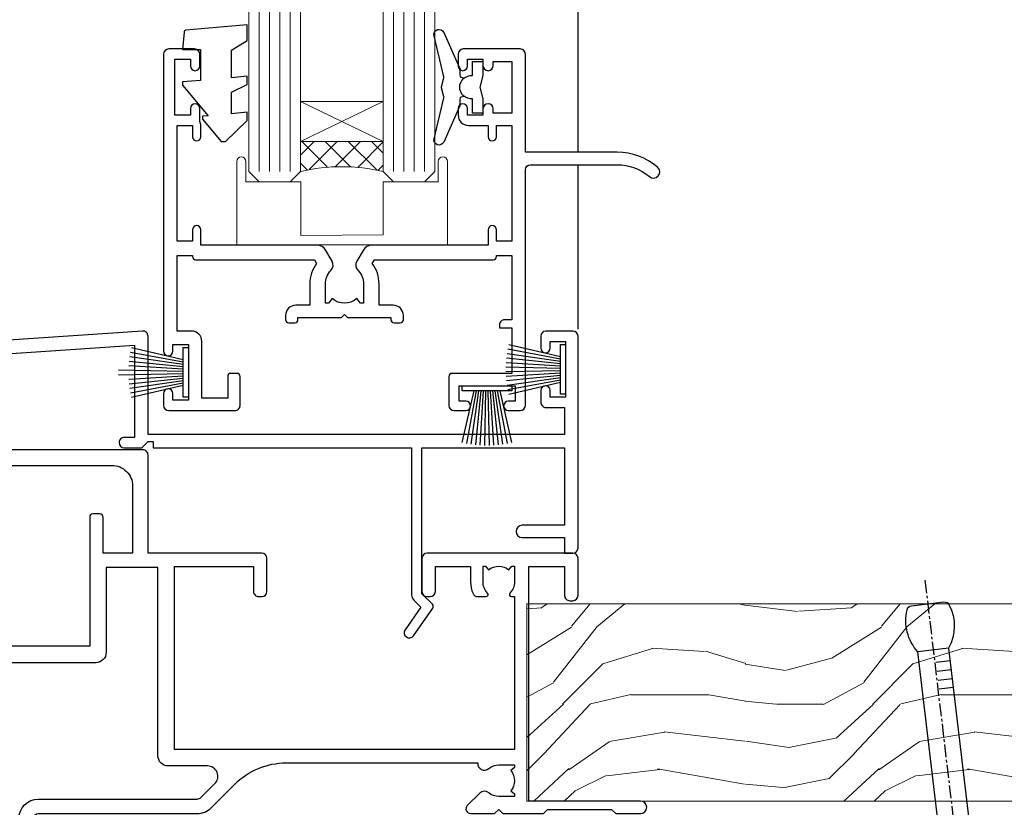
# Model space of a CAD drawing. Units: millimetres. Extents: x -19 to 10153, y -957 to 1146.
# Drawn here: x 1321 to 1416, y 180 to 256 of the extents above; entities that cross this region are included whole.
import ezdxf

# ---------------------------------------------------------------- set-up
doc = ezdxf.new("R2010")
doc.units = ezdxf.units.MM
doc.linetypes.add('CENTER', pattern=[2, 1.25, -0.25, 0.25, -0.25])
doc.layers.add('Aluminium Systems Ltd Joinery Detail', color=7, linetype='Continuous')

# ---------------------------------------------------------------- blocks, each defined once
blk = doc.blocks.new('F396')
at = {"flags": 128}
blk.add_lwpolyline([(16.10001096689939, 18.3924039786308), (16.10001096689575, 4.17063376739145, -0.1989123673741947), (15.86569639185745, 3.604948342452303), (15.21031884123749, 2.949570791826886), (16.73003429423534, 0.7791921968183715, -0.9999999999989285), (15.91088224995201, 0.2056157604694135), (14.05426535361858, 2.857139480229421, -0.3639702342660893), (14.08787893254976, 3.241344445496111), (15.10001096690303, 4.253476479856658), (15.10001096690303, 18.39240397864535), (1.300000429869215, 18.3924039786308), (1.300000429861939, 10.89240397865262), (5.400000429875035, 10.89240397865262, -0.9999999999999999), (5.400000429875035, 9.692403978648258), (1.300000429861939, 9.692403978655534), (1.300000429861939, 8.192403978633706), (0.5000004298735803, 8.192403978648258, -0.414213562373095), (4.298735802876763e-07, 8.692403978648258), (4.298663043300621e-07, 29.19240397864826, -0.414213562373095), (0.5000004298663043, 29.69240397864826), (3.100000177647416, 29.69240397864826, -0.414213562373095), (3.600000177647416, 29.19240397864826), (3.600000177647416, 28.0424039786468, -0.9999999999999999), (2.700000177645961, 28.0424039786468), (2.700000177645961, 28.69240397864826), (1.200000177645961, 28.69240397864826), (1.200000177645961, 23.29240397865408), (2.700000177645961, 23.2924039786468), (2.700000177645961, 23.94240397864826, -0.9999999999999999), (3.600000177647416, 23.94240397864826), (3.600000177647416, 22.79240397863953, -0.4142135623752261), (3.100000177643778, 22.29240397863953), (1.300000429865577, 22.29240397865408), (1.300000429865577, 19.69240397861915), (41.60000017761456, 19.69240397863373), (41.6000001776365, 29.19240397864826, -0.4341957210685125), (42.13384342265181, 29.69125729854034), (81.933843422662, 26.99114265955916, -0.3945098082616526), (82.40000017763941, 26.49228933966708), (82.40000017763214, 23.19239639758791), (82.09890084888593, 18.65925850047836, -0.9673757513347773), (81.10000017763281, 18.69239639759519), (81.10000017765105, 25.74472409529892), (71.09998938834087, 26.42314559083945), (71.09998938834087, 14.25336184088712), (72.11212142269414, 13.24122980652658, -0.363970234266089), (72.14573500162533, 12.85702484125989), (70.28911810529189, 10.20550112149988, -0.9999999999989847), (69.46996606100856, 10.77907755784886), (70.9896815140064, 12.94945615285735), (70.33430396338645, 13.60483370348277, -0.1989123673741946), (70.09998938834815, 14.17051912842192), (70.09998938834451, 26.4909876671901), (42.90000017762486, 28.33629141211907), (42.9000001776111, 19.39240397863077), (43.90000017761025, 19.39240397863077, -0.4142135623735446), (44.40000017761025, 18.89240397863), (44.40000017761031, 18.89240397862849, -0.414213562373095), (43.90000017761031, 18.39240397863085), (42.40000017760849, 18.3924039786308), (42.20000017761498, 18.3924039786308), (41.6000001776149, 18.99240397863372), (41.10000017761297, 18.99240397863355), (41.10000017761161, 18.39240397863196)], format="xyb", close=True, dxfattribs=at)
blk = doc.blocks.new('F329')
blk.add_lwpolyline([(17.09999999996862, 34.00000000004673), (17.09999999996498, 33.40000000005546, -0.9999999999999999), (16.09999999997225, 33.40000000005546), (16.09999999996862, 33.80000000005691), (14.29999999997298, 33.80000000004964), (14.29999999997298, 28.80000000002053), (16.09999999996862, 28.80000000002781), (16.09999999997589, 29.20000000005109, -0.9999999999999999), (17.09999999996862, 29.20000000005109), (17.09999999996862, 28.60000000005255), (18.59999999996862, 28.60000000005255), (18.59999999996498, 29.25000000004673, -0.9999999999999999), (19.49999999996643, 29.25000000004673), (19.49999999997007, 28.60000000003799, -0.4142135623720295), (18.49999999997371, 27.60000000003799), (16.59999999998317, 27.60000000003799), (16.59999999997225, 26.50000000001762, -0.9999999999999999), (15.79999999998026, 26.50000000001762), (15.79999999998026, 27.60000000002344), (14.29999999996934, 27.60000000002344), (14.29999999996571, 16.40000000002635), (15.79999999998026, 16.40000000002635), (15.7999999999839, 17.50000000003217, -0.9999999999999999), (16.59999999997225, 17.50000000003217), (16.59999999998317, 16.00004306679637), (27.82833391306039, 16.00005000007093, -0.2679491924303516), (28.69435931684271, 15.50005000007096), (29.29951905281186, 14.45188259069562, -0.3377022894521077), (29.18365384612397, 13.54989722801417, 0.1972789002252907), (28.64999999997517, 12.250000000054), (28.64999999997517, 10.40000000005546), (28.95240110178119, 10.40000000005546), (29.30401125039779, 10.83857840786675, 0.3667078038731517), (31.69598874954963, 10.83857840786675), (32.04759889816623, 10.40000000005546), (32.34999999997953, 10.40000000004818), (32.34999999997953, 12.250000000054, 0.1972789002235815), (31.81634615383072, 13.5498972280069, -0.3377022894572669), (31.70048094714284, 14.45188259069562), (32.30564068311205, 15.50005000007093, -0.2679491924303506), (33.17166608689431, 16.0000500000709), (44.39999999996061, 16.00005000007093), (44.39999999997517, 17.50000000003217, -0.9999999999999999), (45.19999999996716, 17.50000000003217), (45.19999999996716, 16.40000000002635), (46.69999999998171, 16.40000000002635), (46.69999999997808, 27.60000000002344), (45.19999999996716, 27.60000000002344), (45.19999999996352, 26.50000000001762, -0.9999999999999999), (44.39999999997517, 26.50000000001762), (44.39999999996789, 27.60000000001617, -0.127016653801013), (44.49999999997371, 27.98729833465347), (44.49999999997371, 29.25000000004673, -0.9999999999999999), (45.39999999997517, 29.25000000004673), (45.39999999997153, 28.60000000005255), (46.89999999997153, 28.60000000005255), (46.89999999997153, 34.00000000004673), (45.39999999997153, 34.00000000004673), (45.39999999997153, 33.35000000005255, -0.9999999999999999), (44.49999999997735, 33.35000000005255), (44.49999999997371, 34.50000000004673, -0.414213562373095), (44.99999999997371, 35.00000000004673), (47.49999999997371, 35.00000000004673, -0.414213562373095), (47.99999999997371, 34.50000000004673), (47.99999999997371, 5.750000000046725, -0.9999999999999999), (47.09999999997225, 5.750000000046725), (47.09999999997225, 6.40000000004818), (45.59999999997953, 6.40000000004818), (45.59999999997953, 1.000000000054001), (47.09999999997225, 1.000000000054001), (47.09999999997225, 1.65000000004818, -0.9999999999999999), (47.99999999997371, 1.65000000004818), (47.99999999997371, 0.5000000000540012, -0.4142135623645707), (47.49999999997371, 5.400124791776761e-11), (41.09999999997953, 4.672529030358419e-11, -0.4142135623816193), (40.59999999997225, 0.5000000000540012), (40.59999999999408, 3.30000000004236, -0.4142135623709029), (40.89999999999336, 3.600000000045299), (41.49999999999554, 3.60000000004527, -0.414213562374871), (41.79999999999481, 3.30000000004236), (41.7999999999839, 1.200000000043815), (44.29999999998026, 1.200000000051091), (44.29999999998026, 6.700000000051091, -0.414213562373095), (45.29999999998026, 7.700000000051091), (46.69999999997808, 7.700000000051091), (46.69999999997444, 15.0000000000249), (45.19999999996716, 15.0000000000249), (45.19999999996716, 14.90004269630606, -0.4142137432235993), (44.89999981472565, 14.60004269630315), (33.40260619456885, 14.60005000006947), (33.19479826779852, 14.24011615137294, -0.1603797957222494), (33.84999999997225, 12.250000000054), (33.84999999997225, 10.20000000003654), (35.19999999996716, 10.20000000003654, -0.414213562373095), (36.19999999996716, 9.200000000036539), (36.1999999999708, 8.800000000027808, -0.414213562373095), (35.89999999996789, 8.500000000024897), (35.29999999997662, 8.500000000032173, -0.4142135623659916), (34.99999999998099, 8.800000000035084), (34.99999999997371, 9.000000000054001), (30.79999999996934, 9.000000000054001), (30.49999999997371, 9.30000000004236), (30.1999999999708, 9.00000000003945), (25.99999999998099, 9.00000000003945), (25.99999999998099, 8.80000000004236, -0.4142135623659916), (25.69999999998535, 8.50000000003945), (25.09999999998317, 8.500000000032173, -0.4142135623695433), (24.7999999999839, 8.800000000035084), (24.7999999999839, 9.200000000029263, -0.414213562373095), (25.7999999999839, 10.20000000002926), (27.14999999996061, 10.20000000003654), (27.14999999998244, 12.25000000007583, -0.1603797945359014), (27.80520172294482, 14.24011613890923), (27.59739388770967, 14.60004985747526), (16.10000018522177, 14.60004269630315, -0.4142137432235994), (15.79999999998026, 14.90004269630606), (15.79999999998026, 15.0000000000249), (14.29999999997662, 15.0000000000249), (14.2999999999648, 8.800000000039631), (14.99999999995961, 8.800000000039631, -0.4142135623836172), (15.49999999995961, 8.300000000021669), (15.49999999994847, 8.000000000039563), (14.29999999997298, 8.00000000003945), (14.29999999996934, 3.600000000059822), (20.0999999999577, 3.60000000004527, -0.4142135623699871), (20.39999999995698, 3.30000000004236), (20.39999999997517, 0.5000000000540012, -0.414213562373095), (19.89999999997517, 5.400124791776761e-11), (18.74999999996643, 4.672529030358419e-11, -0.9999999999999999), (18.74999999996643, 0.9000000000554564), (19.39999999996789, 0.9000000000481805), (19.39999999996061, 2.40000000004818), (13.99999999997371, 2.40000000004818), (13.99999999997371, 0.9000000000481805), (14.64999999996789, 0.9000000000481805, -0.9999999999999999), (14.64999999996061, 5.400124791776761e-11), (13.49999999997371, 5.400124791776761e-11, -0.4142135623688329), (12.99999999996643, 0.5000000000540012), (12.99999999994665, 23.30000000011216, 0.414213562370964), (12.49999999995029, 23.80000000011216), (4.114256678145722, 23.80000000011935, 0.1790324006759727), (0.9904729642146037, 22.64444444455862, -0.9999999999993784), (0.2095270357322931, 23.55555555566798, -0.1790324006760845), (4.114256678146972, 25.0000000001238), (12.99999999997166, 25.00000000012358), (12.99999999997371, 34.50000000004673, -0.414213562373095), (13.49999999997371, 35.00000000004673), (18.99999999996643, 35.00000000004673, -0.414213562373095), (19.49999999996643, 34.50000000004673), (19.49999999996643, 33.35000000005255, -0.9999999999999999), (18.59999999996498, 33.35000000005255), (18.59999999996862, 34.00000000004673)], format="xyb", close=True)
blk = doc.blocks.new('SH251BX')
for p, q in [((-0.2405423936736355, 6.769971955096509), (-0.1116892806821994, 0.5)), ((0.2406386071446462, 6.769969977434442), (0.1117339736544665, 0.5)), ((-1.098297786556074, 5.715965255317627), (-0.560431040688897, 0.5)), ((-0.6597040672549923, 5.752100876885379), (-0.3354905287814489, 0.5)), ((0.6597919137770845, 5.75209545373454), (0.3355353731376312, 0.5)), ((1.098385336027306, 5.715956226912766), (0.5604761898704709, 0.5)), ((-2.399999999999991, 5.5), (-1.249999999999986, 0.5)), ((-1.969181348383543, 5.589808257837603), (-1.016863522894184, 0.5)), ((-1.535036142188758, 5.661837235995932), (-0.787287630542508, 0.5)), ((1.53512324671108, 5.66182461758882), (0.7873332421659853, 0.5)), ((1.969267860810575, 5.589792070744636), (1.016909760990544, 0.5)), ((2.400085774185541, 5.49998027156613), (1.250047037445896, 0.5))]:
    blk.add_line(p, q)
blk.add_lwpolyline([(2.399999999999991, 0), (2.399999999999991, 0.5), (-2.399999999999991, 0.5), (-2.399999999999991, 0)], close=True)
blk = doc.blocks.new('SH250B')
for p, q in [((-1.098297786556074, 5.715965255317627), (-0.560431040688897, 0.5)), ((-0.6597040672549923, 5.752100876885379), (-0.3354905287814489, 0.5)), ((-0.2199959043364714, 5.770183056490396), (-0.1116892806821994, 0.5)), ((0.2200838995095609, 5.770181247754977), (0.1117339736544665, 0.5)), ((0.6597919137771129, 5.75209545373454), (0.3355353731376312, 0.5)), ((1.098385336027306, 5.715956226912766), (0.5604761898704993, 0.5)), ((-2.399999999999991, 5.5), (-1.249999999999986, 0.5)), ((-1.969181348383543, 5.589808257837603), (-1.016863522894184, 0.5)), ((-1.535036142188758, 5.661837235995932), (-0.7872876305424796, 0.5)), ((1.53512324671108, 5.66182461758882), (0.7873332421659853, 0.5)), ((1.969267860810604, 5.589792070744636), (1.016909760990544, 0.5)), ((2.400085774185541, 5.49998027156613), (1.250047037445896, 0.5))]:
    blk.add_line(p, q)
blk.add_lwpolyline([(-2.399999999999991, 0), (2.399999999999991, 0), (2.399999999999991, 0.5), (-2.399999999999991, 0.5)], close=True)
blk = doc.blocks.new('DY221-Comp')
at = {"color": 1}
blk.add_lwpolyline([(-1.819871826605322, -0.8847475032971488), (-2.101763809020667, -0.9602802323379365, 0.3394542588633712), (-2.25, -1.153465397595937), (-2.25, -1.800000000000182, -0.1052493344124674), (-2.26733763571383, -1.881452198701481), (-3.793344089284346, -5.303630496754522, -0.9133919180647162), (-4.73584436496958, -4.981867646145474), (-3.771331644650672, -1.015104479071852, 0.1257362244887155), (-3.772484225380595, -0.9160877285103197), (-4.004079121606992, -0.05176380945886194, -0.1316524975874038), (-4.004079121606992, 0.05176380858210905), (-3.772484225380595, 0.9160877285103197, 0.1257362244887155), (-3.771331644650672, 1.015104479071852), (-4.73584436496958, 4.981867646145474, -0.913391918064716), (-3.793344089284346, 5.303630496754522), (-2.26733763571383, 1.881452198701481, -0.1052493344124674), (-2.25, 1.800000000000182), (-2.25, 1.153465397595937, 0.3394542588633712), (-2.101763809020667, 0.9602802323379365), (-1.819871826605322, 0.8847475032971488)], format="xyb", dxfattribs=at)
blk.add_lwpolyline([(0, 1.125), (-0.3014428414849135, 0), (0, -1.125), (0, -2.5), (-1, -2.5), (-1, -1.11803398874963, -0.447213595499958), (-2.25, 0, -0.4472135954999584), (-1, 1.11803398874963), (-1, 2.5), (0, 2.5)], format="xyb", close=True, dxfattribs=at)
blk = doc.blocks.new('DY445')
blk.add_lwpolyline([(4.749999978884219, 8.84397432038677), (6.249999978884219, 9.781278348250755), (6.249999978884226, 11.28127834825076), (0.3278039087574705, 10.7631533289369, 0.3639702342661976), (0.1459961176886502, 10.58134553786808), (-2.111577046548518e-08, 8.912602035332263), (1.749999978884219, 8.912602035332256), (1.749999978884226, 5.912602035332263), (-2.111577046548518e-08, 5.759496874161904), (-2.111577046548518e-08, 5.459496874161893), (2.488722065170698, 2.493553386861443), (1.949999978884229, 2.446421311520339), (1.949999978884229, 2.146421311520335), (3.751061303803276, 7.065573015552218e-09), (4.1545633216341, 7.065573015552218e-09), (6.249999978884219, 2.022622564681807), (6.249999978884205, 2.822622564681811), (4.749999978884226, 2.691389569392932), (4.749999978884219, 4.774702138350111), (6.249999978884212, 5.506301021198897), (6.249999978884212, 6.306301021198916), (4.749999978884219, 6.175068025910026)], format="xyb", close=True)
blk = doc.blocks.new('F306-20241')
for points in [[(77.51296657067414, 40.34080579097287, 0.6666226859083916), (77.6549955561828, 39.99999468602255), (77.94998955618084, 39.99999468602257), (77.94998955617538, 25.19999991253647), (45.04998980844593, 25.19999782243761), (45.04998980843501, 42.89995344532147), (52.70001113474845, 42.89995344532147), (52.70001113474845, 40.49996265348094, 0.4142135623752261), (53.20001113475209, 39.99996265348094), (53.50001113474772, 39.99996265348821, 0.4142135623698984), (54.00001113474227, 40.49996265348821), (54.00001113474408, 43.69995344533893, 0.414213562373095), (53.50001113474408, 44.19995344533893), (42.50000034547028, 44.19995344530983), (42.50000034546846, 53.69990840355243, 0.4142136823975805), (42.00000014057386, 54.1999084035524), (28.49998955620194, 54.19990287140902, 0.414213562373095), (27.99998955620194, 53.69990287140902), (27.99998955620194, 50.4999120795583, 0.4142135623752261), (28.49998955620558, 49.9999120795583), (28.79998955619939, 49.99991207956558, 0.414213562373095), (29.29998955619939, 50.49991207956558), (29.29998955619138, 52.69990287142065), (39.00000034545999, 52.69990287147402, -0.4142135623744603), (41.00000034547108, 50.69990287147567), (41.00000034547648, 44.19995867731416), (38.14998955618339, 44.19995867733454), (38.1499895561852, 47.69991207956267, 0.4142135623677756), (37.84998955618593, 47.9999120795583), (37.14998955618157, 47.99991207956558, 0.4142135623748682), (36.84998955618229, 47.69991207956994), (36.84998955618593, 35.19991225961351), (3.949989808458298, 35.19990973073075), (3.949989808449203, 52.8998708388863), (7.445005134736306, 52.8998708388863), (7.445005134736306, 51.41437582718578, 0.1062877986505431), (7.685810299818144, 50.2943753708569, 0.2949407518126937), (8.141625877579457, 49.99988004702391), (8.950011134752089, 49.99988004702394, 0.6666226859083622), (9.092040120260748, 50.3406911519742, -0.1977935470138203), (8.650011134752816, 51.4143758271712), (8.65001113480011, 52.93937582717265), (8.895384197207562, 52.93937582717265), (9.194760029977786, 52.58259360292506, -0.363970234266197), (11.15526223952347, 52.58259360293232), (11.45463807230098, 52.93937582717265), (11.70001113476664, 52.93937582717265), (11.70001113475209, 51.41437582717121, -0.1977935470142012), (11.25798214924598, 50.3406911519742, 0.6666226859217653), (11.40001113475282, 49.99988004703118), (12.50001113475864, 49.99988004705304, 0.4142135623698984), (13.00001113475318, 50.49988004705304), (13.00001113475318, 53.69987083890376, 0.414213562373095), (12.50001113475318, 54.19987083890376), (2.000000345483016, 54.19987083887466, -0.4142135623741606), (1.500000345481197, 54.69987083887466), (1.500000345481197, 62.69987083888921, 0.4142135623741606), (1.000000345479378, 63.19987083888921), (0.5000003454818795, 63.19987083888921, 0.4142135624700591), (3.4548187954897e-07, 62.69987083872368), (3.480642192243977e-07, 54.89987083821362, 0.4142135622761226), (2.000000348064219, 52.89987083887578), (2.000000345479378, 52.89987083887578), (2.049989808445929, 52.89987083887175, -0.4142135623741606), (2.549989808447748, 52.39987083887175), (2.5499898084623, 25.99999991799626, 0.414213562372787), (9.5499898084623, 18.99999991800362), (9.775012134747698, 18.99999991800362), (10.57501049586844, 19.00000055689091), (12.34998145345062, 19.00000166321482, -0.4142137449292868), (25.34998955616769, 6.000001663214761), (25.34998955616956, 0.4999999179890722, 0.414213562373095), (25.84998955616956, -8.201092782655905e-08), (30.89998955616883, -8.201092782655905e-08, 0.414213562373095), (31.39998955616883, 0.4999999179890722), (31.39998955616883, 3.024999917983251, 0.170570731648063), (30.73515439132335, 4.917153968493942, 1.000000000006803), (29.56482472099616, 3.978895761636558, -0.1705707316480453), (29.89998955615427, 3.024999917983266), (29.89998955615792, 1.499999917989072), (29.59758845434826, 1.499999917989072), (29.32888539980976, 1.835164753156306, -0.3513641844633619), (27.42109371252138, 1.835164753156285), (27.15239065796831, 1.499999917989072), (26.84998955615865, 1.499999917989072), (26.84998955616774, 3.024999917997803, -0.1705705329738753), (27.18515365471339, 3.978894842806803, 0.6061962302245082), (26.64998955042083, 5.196362776671009), (26.64998955616883, 8.999999917989072), (30.14982782848355, 10.27383687385256, 0.315298788879153), (31.399989556167, 12.05925285334547), (31.39998955617065, 18.49999991800362, -0.414213562373095), (31.89998955617065, 18.99999991800362), (47.26298403994164, 18.99999991800357, 0.1989123673793711), (48.60648692419461, 19.55649703374765), (50.89967848123828, 21.84968859078612, -0.1989127773880363), (55.84943699283966, 23.89994112246593), (74.39447100641391, 23.89991186555201, 0.6621348866904504), (75.45719020853231, 23.3494252053388, -0.1746888556489958), (76.42999555617696, 23.69999991798615), (77.95499555618207, 23.69999991800071), (77.95499555618207, 23.45462685553142), (77.59821333193813, 23.15525102275208, -0.363970234267187), (77.59821333193632, 21.19474881321007), (77.95499555618207, 20.895372980438), (77.95499555618207, 20.64999991802691), (76.42999555618425, 20.64999991798325, -0.1746888556485237), (75.45719020853231, 21.0005746306306, 0.3870503614449076), (74.58293245585864, 20.95961932574936), (73.38582128716061, 19.76250815705501, 0.6681786379194946), (73.70166254119667, 18.99999991800365), (76.02999555617552, 18.99999991800362), (76.42999555617698, 19.39999991800508), (76.82999555617843, 18.99999991800362), (80.7501251170057, 18.99999991800362), (81.1501295561853, 19.40000435719051), (87.35012955618603, 19.40000435719051), (87.75012955618749, 19.00000435718906), (90.1501295561853, 19.00000435718906, 0.9999999999999999), (90.1501295561853, 20.20000435719342), (79.34998955618593, 20.20000435719342), (79.34998955617866, 42.89998913284583), (82.80000009321574, 42.89999041302147), (82.8000000932121, 40.10000435720215, 0.4142135623736278), (83.3000000932121, 39.60000435720215), (83.60000009320956, 39.60000435719488, 0.414213562373095), (84.10000009320956, 40.10000435719488), (84.10000009321502, 43.69999070987618, 0.4142135623688329), (83.60000009321138, 44.19999070987618), (69.49998955619284, 44.19998547784419, 0.414213562373095), (68.99998955619284, 43.69998547784419), (68.99998955619284, 40.49999468600075, 0.4142135623752261), (69.49998955619648, 39.99999468600075), (69.7999895561903, 39.99999468600075, 0.414213562373095), (70.2999895561903, 40.49999468600075), (70.2999895561812, 42.89998547785584), (73.69998955616629, 42.89998547787039), (73.69998955616629, 41.41449046618439, 0.1062877986505431), (73.94079472124812, 40.29449000985554, 0.2949407518126937), (74.39661029900944, 39.99999468602255), (75.20499555618207, 39.99999468602985, 0.6666226859045471), (75.34702454169073, 40.34080579097287, -0.1977935470138129), (74.9049955561828, 41.41449046616982), (74.90499555616825, 42.93949046617129), (75.1503686186339, 42.93949046617129), (75.44974445141142, 42.58270824193099, -0.3639702342667964), (77.41024666095525, 42.582708241931), (77.70962249372732, 42.93949046617129), (77.95499555613478, 42.93949046617129), (77.95499555618207, 41.41449046616984, -0.1977935470138128)], [(8.650014134753832, 22.19999391800596), (8.650014134753832, 20.67499767828488), (8.948488358454227, 20.67499767828488), (9.145448455445717, 21.07499767828631, 0.388515209728193), (11.20457381406104, 21.07499767828634), (11.40153391105432, 20.67499767828488), (11.70000813475289, 20.67499767828488), (11.70000813475289, 22.19999391800596, 0.1725929155824973), (11.35731217199699, 23.16320734572584, -1.000000000005028), (12.44270309751147, 24.04746869783044, -0.1725929155825966), (13.10000513475333, 22.19999391800596), (13.10000513492274, 20.38045633724137, -0.3138049261059122), (26.0966023214672, 10.28843231800121), (29.67099962782922, 11.58940654295347, 0.3152987888791591), (29.99998955616692, 12.05925285334635), (29.99998955617056, 18.49999991800439, -0.414213562373095), (31.89998955617065, 20.3999999180036), (47.26298403994164, 20.39999991800354, 0.1989123673793711), (47.61653743053451, 20.54644652740987), (48.96298214804412, 21.89289124491654, 0.6681786608926974), (48.25587530332947, 23.59999802610383), (44.44998987198986, 23.59999778432029, -0.4142135809802088), (43.44998980846103, 24.59999778432012), (43.4499898084579, 42.79995867729659), (38.44998955618374, 42.79995867733243), (38.44998955618607, 34.59991230573337, -0.4142135398597311), (37.44998963305179, 33.59991230573308), (28.44998955618624, 33.59991161394143), (25.44998955618647, 33.79991138334421), (3.949989808457843, 33.79990973073077), (3.949989808462391, 25.99999991799714, 0.2950301504993322), (7.250017135054236, 20.89410864403625), (7.250017134755211, 22.19999391800596, -0.1725930987739162), (7.907320486604107, 24.04747031144873, -1.000000000004079), (8.992710782906784, 23.16320818701557, 0.17259309877381)]]:
    blk.add_lwpolyline(points, format="xyb", close=True)
blk = doc.blocks.new('Residential Double Hung Sill')
at = {"layer": 'Aluminium Systems Ltd Joinery Detail', "lineweight": 5}
h = blk.add_hatch(dxfattribs=at)
h.set_pattern_fill('NET', color=256, scale=0.5, angle=-45.00000000000003)
h.set_pattern_definition([(314.9999999999999, (396.6003462971976, -63.88920286299708), (1.122532015133645, 1.122532015133644), []), (44.99999999999994, (396.6003462971976, -63.88920286299708), (-1.122532015133644, 1.122532015133645), [])])
edge = h.paths.add_edge_path()
edge.add_line((-128.4243754933718, 55.37767253130914), (-128.4243754933736, 55.28609046164183))
edge.add_arc((-117.8171168809349, 50.37767253131415), 11.68787841526074, 514.6723800044614, 515.1680647283649, ccw=False)
edge.add_line((-128.381514727001, 55.37767253130914), (-128.4243754933718, 55.37767253130914))
edge = h.paths.add_edge_path()
edge.add_arc((-132.5089741158435, 37.34170125557921), 16.12503820224115, 435.660211615767, 464.3858681322723)
edge.add_line((-136.5152556737571, 52.96113034573682), (-136.5152556737571, 55.87206203793539))
edge.add_line((-136.5152556737571, 55.87206203793539), (-128.5152556737571, 55.87206203792084))
edge.add_line((-128.5152556737571, 55.87206203792084), (-128.515255673758, 52.96434731919726))
for p, q in [((-109.6609977991311, 54.82164763544689), (-109.660997799131, 90.39538613325885)), ((-109.660997799131, 37.69665963803101), (-109.6609977991311, 53.62164763543929))]:
    blk.add_line(p, q)
at = {"layer": 'Aluminium Systems Ltd Joinery Detail', "lineweight": 5, "ltscale": 3}
for p, q in [((-140.5152556737571, 52.96113034573636), (-140.5152556737539, 90.39538613325885)), ((-139.5152556737571, 52.96113034573682), (-139.5152556737539, 90.39538613325931)), ((-138.5152556737571, 52.96113034573682), (-138.5152556737539, 90.39538613325931)), ((-137.5152556737571, 52.96113034573682), (-137.5152556737539, 90.39538613325931)), ((-127.5070365442297, 52.96113034573591), (-127.5070365442265, 90.3953861332584)), ((-126.5070365442297, 52.96113034573636), (-126.5070365442265, 90.39538613325885)), ((-125.5070365442297, 52.96113034573636), (-125.5070365442265, 90.39538613325885)), ((-124.5070365442297, 52.96113034573636), (-124.5070365442265, 90.39538613325885))]:
    blk.add_line(p, q, dxfattribs=at)
at = {"layer": 'Aluminium Systems Ltd Joinery Detail', "lineweight": 5}
for p, q in [((-128.5152556737571, 59.74340301308439), (-136.5152556737571, 55.87206203792084)), ((-128.5152556737571, 55.87206203792084), (-136.5152556737571, 59.74340301308439))]:
    blk.add_line(p, q, dxfattribs=at)
for points in [[(-141.5152556737539, 90.39538613325931), (-141.5152556737571, 52.96113034573682), (-140.520072732158, 51.96113034573682), (-137.5153173258308, 51.96113034573682), (-136.5152556737571, 52.96113034573682), (-136.5152556737539, 90.39538613325931)], [(-128.5070365442265, 90.39538613325885), (-128.5070365442297, 52.96113034573636), (-127.5118536026302, 51.96113034573636), (-124.5070981963035, 51.96113034573636), (-123.5070365442297, 52.96113034573636), (-123.5070365442265, 90.39538613325885)]]:
    blk.add_lwpolyline(points, dxfattribs=at)
blk.add_lwpolyline([(-128.5152556737571, 55.87206203792084), (-136.5152556737571, 55.87206203792084), (-136.5152556737571, 59.74340301308439), (-128.5152556737571, 59.74340301308439)], close=True, dxfattribs=at)
blk.add_lwpolyline([(-123.1858249127621, 53.92164763537039), (-123.1858249127621, 51.96113034573682), (-128.5011505630909, 51.96113034573682), (-128.5011505630909, 46.83201387615236), (-136.49543567724, 46.76405424623044), (-136.4883945471674, 51.96113034573682), (-141.7882018040004, 51.96113034573727), (-141.7882018040004, 53.92164763537039, 1.000000000000016), (-142.6882018040018, 53.92164763537039), (-142.6882018040018, 45.87164763537112), (-122.2858249127607, 45.87164763537112), (-122.2858249127607, 53.92164763537039, 1.000000000000016)], format="xyb", close=True, dxfattribs=at)
blk.add_arc((-132.5052024466121, 36.01504152063944), 17.41408778410823, 76.7546272700266, 103.3133443771513, dxfattribs=at)
at = {"color": 0}
blk.add_blockref('F306-20241', (-193.7609727132163, -28.17835228255746), dxfattribs=at)
at = {"layer": 'Aluminium Systems Ltd Joinery Detail'}
for name, p in [('DY445', (-147.929496345534, 55.8682024300515)), ('DY221-Comp', (-118.8592299930687, 61.12164763537021))]:
    blk.add_blockref(name, p, dxfattribs=at)
at = {"layer": 'Aluminium Systems Ltd Joinery Detail', "xscale": -1}
for name, p in [('F329', (-101.759229993097, 29.82164763532319)), ('F396', (-109.6609973692647, 7.829234151832683))]:
    blk.add_blockref(name, p, dxfattribs=at)
for name, p, rotation in [('SH250B', (-110.8609975469107, 33.82163813048419), 90), ('SH251BX', (-147.3592299930769, 33.52164769141791), 90), ('SH250B', (-118.4592299930663, 32.221647691415), 180)]:
    blk.add_blockref(name, p, dxfattribs=dict(at, rotation=rotation))
blk = doc.blocks.new('Nail 75 JH')
at = {"linetype": 'CENTER'}
blk.add_line((0, 2.300118051928621), (0, -78.25849807356508), dxfattribs=at)
for p, q in [((1.5, -4.488319011024487), (-1.5, -4.488319011024458)), ((1.499999999999886, -5.730112436134704), (0.1255879953777708, -5.730112436134732)), ((1.499999999999886, -6.600592455787137), (0.1255879953777708, -6.600592455787137)), ((1.499999999999886, -7.471072475439541), (0.1255879953777708, -7.471072475439541)), ((1.499999999999886, -8.341552495091946), (0.1255879953778276, -8.341552495091946))]:
    blk.add_line(p, q)
blk.add_lwpolyline([(-1.5, -4.488319011024458, -0.2475267649991796), (-2.057234792368547, -0.3562033463117587, -0.331135080274166), (-1.578358480166685, 0), (1.578358480166685, 0, -0.331135080274166), (2.057234792368547, -0.3562033463117587, -0.2475267649991796), (1.499999999999886, -4.488319011024487), (1.5, -73.20877276569331, 0.1245641564323093), (0.2845258915276077, -75.96790802185205), (-0.2515467734666004, -75.96790802185205, 0.1012549879648114), (-1.5, -72.05351818931658)], format="xyb", close=True)
blk = doc.blocks.new('Bevel Back Weatherboard CC Residential Liner')
at = {"layer": 'Aluminium Systems Ltd Joinery Detail', "lineweight": 5}
h = blk.add_hatch(dxfattribs=at)
h.set_pattern_fill('WOOD-3', color=256, scale=97.5, angle=30, style=0, pattern_type=2)
h.set_pattern_definition([(4.763599999999831, (491.0251981306311, -7171.838047056801), (-330.0000283895876, -29.9997459798375), [3.612479999999951, -357.6353699999959]), (348.6901, (494.6251981306305, -7171.5380470568), (120.0000225669286, -29.9999289648483), [4.58912999999999, -148.3814699999997]), (314.9999999999999, (499.1251981306305, -7172.438047056798), (-3.306523113702664e-14, -30.00000928346856), [3.39411, -39.03228]), (313.1523999999999, (501.5251981306311, -7174.838047056801), (420.0000850164654, -449.9999261252569), [6.579509999999999, -651.37185]), (347.0054000000001, (506.0251981306311, -7179.638047056802), (-270.0000230324819, 59.99992732735074), [4.002509999999999, -396.2474099999998]), (360, (509.9251981306316, -7180.5380470568), (29.99999999999997, -30.00000000000003), [7.5, -22.5]), (9.462299999999765, (517.4251981306315, -7180.5380470568), (-150.0000232108592, -29.99994417607295), [3.649649999999993, -178.8332099999998]), (5.710599999999713, (491.0251981306311, -7179.938047056798), (-269.9999827048756, -30.00003943998845), [3.014969999999958, -298.4813099999965]), (360, (494.0251981306311, -7179.638047056802), (29.99999999999997, -30.00000000000003), [4.5, -25.5]), (331.6992, (498.5251981306311, -7179.638047056802), (329.9998535928922, -180.0002662262795), [4.429439999999992, -438.5152499999991]), (307.8749999999999, (502.4251981306316, -7181.738047056799), (-120.0000559467582, 149.9999729816166), [6.841049999999986, -335.2115699999996]), (320.7106, (506.6251981306305, -7187.138047056802), (180.0000191874755, -149.9999889572949), [4.263809999999983, -422.1163199999984]), (353.6597999999999, (509.9251981306316, -7189.838047056801), (239.9999820781927, -30.00004736879107), [5.43324, -266.22831]), (11.88869999999988, (515.3251981306294, -7190.438047056798), (-419.9999190314803, -90.00031605746501), [5.82494999999993, -576.669689999991]), (6.709799999999706, (491.0251981306311, -7189.238047056799), (270.0000299325391, 29.99981643732056), [5.135159999999982, -508.3820999999988]), (356.6335, (496.1251981306305, -7188.638047056802), (479.999979659061, -30.00032890063538), [5.10881999999993, -505.7727899999929]), (326.3098999999999, (501.22519813063, -7188.938047056798), (-59.99998673313475, 30.00004003521583), [5.408339999999997, -102.75822]), (312.5103999999999, (505.72519813063, -7191.938047056798), (299.9997215504041, -330.0002602161362), [4.883640000000001, -483.48096]), (345.0686, (509.0251981306311, -7195.5380470568), (330.0000160477658, -89.99990861934462), [4.657259999999935, -461.0679899999936]), (360, (513.525198130631, -7196.738047056799), (29.99999999999997, -30.00000000000003), [3.6, -26.4]), (12.99459999999981, (517.1251981306305, -7196.738047056799), (270.0000230324819, 59.99992732735004), [4.002509999999988, -396.2474099999986]), (360, (500.3251981306294, -7166.738047056799), (29.99999999999997, -30.00000000000003), [0, -30]), (136.8475999999999, (504.5251981306311, -7171.238047056799), (449.9999261252561, -420.0000850164664), [6.579509999999987, -651.3718499999991]), (153.4348999999999, (499.72519813063, -7196.738047056799), (-29.99997473822719, 30.00003928189145), [2.683289999999967, -64.39874999999896]), (171.8698999999998, (497.3251981306294, -7195.5380470568), (-179.9999932938336, 29.99998067446644), [4.242629999999988, -207.8893799999995]), (203.1985999999998, (493.1251981306305, -7194.938047056798), (-149.9999919200123, -60.00003975794547), [2.28473999999997, -226.188449999997]), (333.4349, (504.5251981306311, -7171.238047056799), (29.9999747382272, -30.00003928189145), [3.354089999999999, -63.72794999999999]), (353.2901999999999, (507.5251981306311, -7172.738047056799), (-270.0000299325392, 29.99981643732125), [5.135160000000001, -508.3821000000002]), (10.12469999999981, (512.6251981306305, -7173.338047056801), (509.9999636894718, 90.00025765850859), [8.532869999999988, -844.7548799999987]), (10.30479999999971, (491.0251981306311, -7168.5380470568), (180.0000288254371, 29.99984626607953), [3.354089999999962, -332.0560799999968]), (344.4759, (494.3251981306294, -7167.938047056798), (-330.0000307388759, 89.99993332816857), [5.604449999999995, -554.8417799999994]), (317.1211, (499.72519813063, -7169.438047056798), (-390.0000237882238, 359.9999925974296), [5.731499999999945, -567.4176899999931]), (325.3047999999999, (503.9251981306316, -7173.338047056801), (299.9998277696255, -210.000258287834), [4.743419999999994, -469.5982199999992]), (350.5377, (507.8251981306294, -7176.0380470568), (150.0000232108592, -29.99994417607323), [5.474489999999988, -177.0083999999996]), (6.581899999999838, (513.2251981306299, -7176.938047056798), (-510.0000431378999, -59.99960101098861), [7.85174999999998, -777.3233999999974]), (8.130099999999889, (491.0251981306311, -7176.0380470568), (-179.9999932938336, -29.99998067446629), [4.242629999999982, -207.8893799999993]), (348.6901, (495.22519813063, -7175.438047056798), (120.0000225669286, -29.9999289648483), [4.58912999999999, -148.3814699999997]), (317.4895999999999, (499.72519813063, -7176.338047056801), (-330.0002602161357, 299.9997215504046), [4.88364, -483.4809599999999]), (314.9999999999999, (503.3251981306294, -7179.638047056802), (-3.306523113702664e-14, -30.00000928346856), [5.51544, -36.91098]), (342.646, (507.22519813063, -7183.5380470568), (-390.0000605729049, 119.999835067774), [5.028929999999924, -497.8627199999926]), (3.366499999999665, (512.025198130631, -7185.0380470568), (-479.999979659061, -30.00032890063396), [5.108819999999977, -505.772789999998]), (17.10269999999988, (517.1251981306305, -7184.738047056799), (300.0000519287099, 89.99986480290859), [4.080449999999997, -403.9636799999997]), (8.746199999999785, (491.0251981306311, -7183.5380470568), (209.9999800906905, 30.00012591172568), [3.945869999999953, -390.6425099999939]), (345.0686, (494.9251981306316, -7182.938047056798), (330.0000160477658, -89.99990861934462), [4.657259999999935, -461.0679899999936]), (327.9946, (499.4251981306316, -7184.138047056802), (-149.9999683436264, 90.000033161331), [5.66039999999999, -277.3590599999995]), (310.1009, (504.22519813063, -7187.138047056802), (-329.9999417935546, 390.0000578863894), [7.451849999999999, -737.7326999999999]), (344.0546, (509.0251981306311, -7192.838047056801), (-120.0000037995646, 29.99999667889151), [4.368060000000001, -214.03524]), (6.008999999999795, (513.2251981306299, -7194.0380470568), (299.9999925271812, 29.99997952445504), [5.731499999999953, -567.4176899999941]), (23.19859999999977, (518.9251981306315, -7193.438047056798), (149.9999919200123, 60.00003975794549), [2.284739999999997, -226.1884499999996]), (9.462299999999765, (491.0251981306311, -7192.5380470568), (-150.0000232108592, -29.99994417607295), [3.649649999999993, -178.8332099999998]), (349.9919999999998, (494.6251981306305, -7191.938047056798), (329.9999866372434, -60.00010416469986), [5.178809999999967, -512.7014999999959]), (322.5946, (499.72519813063, -7192.838047056801), (389.9997739494009, -300.000298578452), [6.42026999999999, -635.6077499999994]), (330.9453999999999, (504.8251981306294, -7166.738047056799), (210.0000115370904, -120.0000008159787), [3.08868, -305.78022]), (349.2156999999999, (507.5251981306311, -7168.238047056799), (-479.999985110828, 90.00001649037998), [6.413279999999978, -634.9134899999978]), (7.124999999999709, (513.8251981306294, -7169.438047056798), (-210.0000113953586, -29.99994845681877), [7.256039999999998, -234.6117])])
h.paths.add_polyline_path([(89.0860384913367, -18.01406915317193), (87.206700520499, -19.78105676352379), (-32.01070830395861, -19.78105676347252), (-32.01070830394042, -0.7003442161304747), (66.5016857298533, -0.7003442161815201), (67.83414473625362, -7.573135174357503), (78.71132226872942, -7.573135174358413), (78.71132226872942, -0.7003442161812927), (88.6486970215592, -0.7003442161812927), (89.08603849133488, -1.116737655681391)])
at = {"layer": 'Aluminium Systems Ltd Joinery Detail', "lineweight": 5, "elevation": 1.000000000000043}
blk.add_lwpolyline([(88.6486970215592, -0.7003442161812927), (78.71132226872942, -0.7003442161812927), (78.71132226872942, -7.573135174357503), (67.83414473625362, -7.573135174357503), (66.5016857298533, -0.7003442161815201), (-32.01070830394951, -0.7003442161302473), (-32.01070830394951, -19.78105676347161), (87.206700520499, -19.78105676352379), (89.0860384913367, -18.01406915317193), (89.08603849133488, -1.116737655681391)], close=True, dxfattribs=at)
at = {"layer": 'Aluminium Systems Ltd Joinery Detail', "xscale": -0.9999999999999988, "rotation": 173.2316767257846}
blk.add_blockref('Nail 75 JH', (6.772431292018155, -19.78999985967243, 1.000000000000014), dxfattribs=at)

msp = doc.modelspace()

# ---------------------------------------------------------------- block references
at = {"layer": 'Aluminium Systems Ltd Joinery Detail'}
msp.add_blockref('Residential Double Hung Sill', (1484.302532005797, 188.40715385972), dxfattribs=at)
at = {"layer": 'Aluminium Systems Ltd Joinery Detail', "xscale": -1, "rotation": 180}
msp.add_blockref('Bevel Back Weatherboard CC Residential Liner', (1401.703957152693, 179.7284617181749), dxfattribs=at)

doc.saveas('drawing.dxf')
